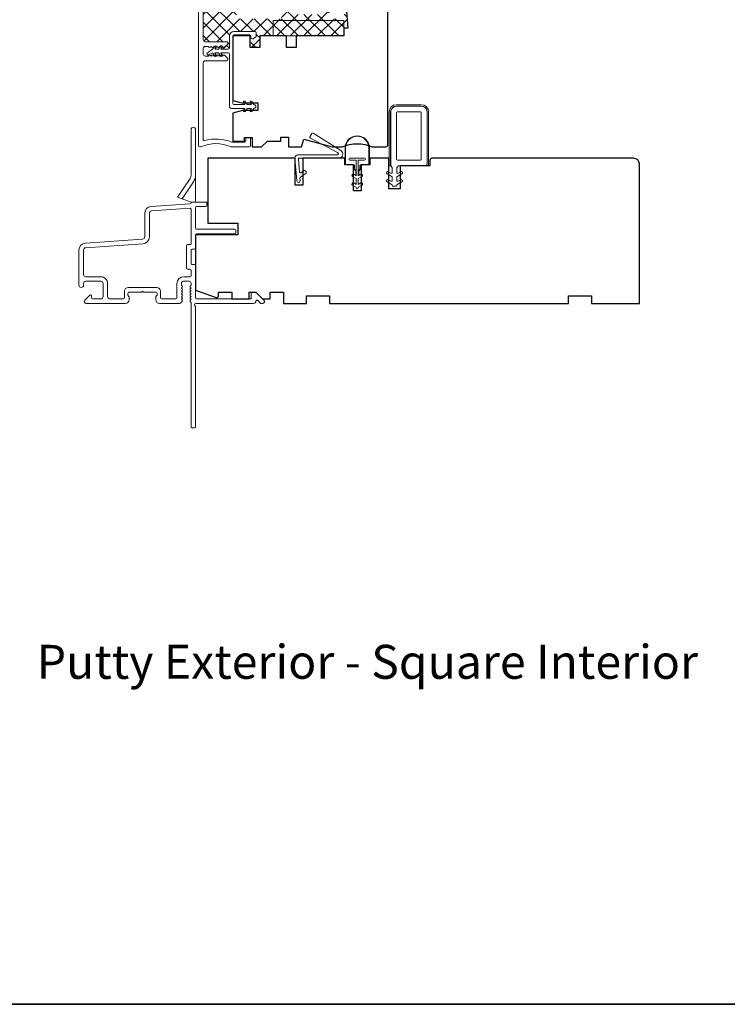
# Model space of a CAD drawing. Extents: x 4333 to 4448, y 2109 to 2166.
# Drawn here: x 4409 to 4417, y 2139 to 2149 of the extents above; entities that cross this region are included whole.
import ezdxf

# ---------------------------------------------------------------- set-up
doc = ezdxf.new("R2010")
doc.units = 0
doc.header["$LTSCALE"] = 250
doc.header["$MEASUREMENT"] = 0
for name, color, linetype, lineweight in [('15A02$0$DIMENSION', 2, 'CONTINUOUS', 15), ('6', 6, 'CONTINUOUS', 5), ('8', 7, 'CONTINUOUS', 35), ('Frame & Sash Cladding', 3, 'CONTINUOUS', 15), ('Nylon Clip', 6, 'CONTINUOUS', 15), ('TEXT', 7, 'CONTINUOUS', 35), ('Veneer', 7, 'CONTINUOUS', 5), ('Weather-Strip', 6, 'CONTINUOUS', 9), ('Wood', 7, 'CONTINUOUS', 25)]:
    doc.layers.add(name, color=color, linetype=linetype, lineweight=lineweight)
doc.styles.add('Note Text (ISO)', font='tahoma.ttf')

msp = doc.modelspace()

# ---------------------------------------------------------------- hatches: boundary and pattern name
at = {"layer": '15A02$0$DIMENSION'}
h = msp.add_hatch(dxfattribs=at)
h.set_pattern_fill('ANSI37', color=251, scale=0.7874, angle=270, style=0)
h.set_pattern_definition([(315, (4233.96792, 2020.53291), (0.069596985, 0.069596985), []), (45, (4233.96792, 2020.53291), (-0.069596985, 0.069596985), [])])
h.paths.add_polyline_path([(4412.78629, 2149.40255), (4412.05795, 2149.40255), (4412.05795, 2149.24507), (4412.78629, 2149.24507), (4412.78629, 2149.32381)], flags=17)
h.paths.add_polyline_path([(4412.05795, 2149.40255), (4412.78629, 2149.40255), (4412.78629, 2149.32381), (4412.82566, 2149.32674), (4412.78887, 2149.82066), (4412.78887, 2149.42223), (4412.63533, 2149.42223), (4412.63533, 2149.59471, -0.41421356), (4412.62549, 2149.58487), (4412.57331, 2149.58487), (4412.54146, 2149.48069, -0.32975055), (4412.52263, 2149.46676), (4412.45705, 2149.46676, -0.2262769), (4412.45316, 2149.46861), (4412.45045, 2149.47196, 0.47697553), (4412.44268, 2149.47196), (4412.43997, 2149.46861, -0.2262769), (4412.43608, 2149.46676), (4412.40005, 2149.46676, -0.2262769), (4412.39616, 2149.46861), (4412.39345, 2149.47196, 0.47697553), (4412.38568, 2149.47196), (4412.38297, 2149.46861, -0.2262769), (4412.37908, 2149.46676), (4412.34305, 2149.46676, -0.2262769), (4412.33916, 2149.46861), (4412.33645, 2149.47196, 0.47697553), (4412.32868, 2149.47196), (4412.32597, 2149.46861, -0.2262769), (4412.32208, 2149.46676), (4412.25649, 2149.46676, -0.32975055), (4412.23767, 2149.48069), (4412.20582, 2149.58487), (4412.15364, 2149.58487, -0.41421356), (4412.1438, 2149.59471), (4412.1438, 2149.42223), (4411.95876, 2149.42223), (4411.86813, 2149.42223), (4411.68309, 2149.42223), (4411.68309, 2149.62921), (4411.62677, 2149.62921), (4411.61653, 2149.49904, -1), (4411.56747, 2149.5029), (4411.589, 2149.77656), (4411.53369, 2149.77656, 0.3755653), (4411.38737, 2149.64861), (4411.33945, 2149.64861), (4411.33945, 2149.20538, 0.41421356), (4411.35913, 2149.1857), (4411.58304, 2149.1857, -0.41421356), (4411.59288, 2149.17585), (4411.59288, 2149.16842, -0.21342177), (4411.58632, 2149.15375), (4411.55881, 2149.12915, -0.38196601), (4411.54569, 2149.12915), (4411.53749, 2149.13648), (4411.53437, 2149.13369, -0.12681994), (4411.53264, 2149.12909), (4411.51868, 2149.10915), (4411.59701, 2149.10915, 0.41421356), (4411.60882, 2149.12096), (4411.60882, 2149.24694, -0.41421356), (4411.65212, 2149.29025), (4411.8726, 2149.29025, -0.41421356), (4411.88441, 2149.27844), (4411.88441, 2149.2438, -0.24469844), (4411.87937, 2149.23412), (4411.85575, 2149.21758, -0.15391472), (4411.84897, 2149.21545), (4411.8411, 2149.21545, -0.41421356), (4411.82929, 2149.22726), (4411.82929, 2149.24301, 0.41421356), (4411.81748, 2149.25482), (4411.65606, 2149.25482, 0.34793615), (4411.64457, 2149.24571), (4411.64457, 2149.24507), (4411.82173, 2149.24507), (4411.82173, 2149.12696), (4411.92015, 2149.12696), (4411.92015, 2149.24507), (4412.05795, 2149.24507)])

# ---------------------------------------------------------------- linework, layer by layer
at = {"layer": '6'}
msp.add_lwpolyline([(4412.78629, 2149.24507), (4412.78629, 2149.40255), (4412.05795, 2149.40255), (4412.05795, 2149.24507)], close=True, dxfattribs=at)
at = {"layer": '8', "linetype": 'Continuous'}
msp.add_lwpolyline([(4378.97381, 2166.02794), (4425.43719, 2166.02794), (4425.43719, 2139.27086), (4378.97381, 2139.27086)], close=True, dxfattribs=at)
at = {"layer": 'Frame & Sash Cladding'}
msp.add_line((4411.21346, 2147.53444), (4411.12139, 2147.56796), dxfattribs=at)
for points in [[(4411.29024, 2149.67814), (4411.29024, 2148.11318, 0.41421356), (4411.30008, 2148.10334), (4411.31134, 2148.10334, 0.10150988), (4411.31522, 2148.10413, -0.20413478), (4411.62521, 2148.10413, 0.10150988), (4411.62909, 2148.10334), (4411.81582, 2148.10334, 0.41421356), (4411.82567, 2148.11318), (4411.82567, 2148.18995, 0.41421356), (4411.81582, 2148.1998), (4411.78827, 2148.1998, 0.41421356), (4411.77842, 2148.18995), (4411.77842, 2148.16043, -0.41421356), (4411.76858, 2148.15058), (4411.6385, 2148.15058, -0.09593882), (4411.63483, 2148.15129, 0.16501419), (4411.35193, 2148.16701, -0.49618807), (4411.33945, 2148.17649), (4411.33945, 2148.96916, -0.41421356), (4411.35913, 2148.98885), (4411.58304, 2148.98885, 0.41421356), (4411.59288, 2148.99869), (4411.59288, 2149.00612, 0.21342177), (4411.58632, 2149.02079), (4411.55881, 2149.0454, 0.38196601), (4411.54569, 2149.0454), (4411.53749, 2149.03806), (4411.52928, 2149.0454, 0.38196601), (4411.51616, 2149.0454), (4411.50796, 2149.03806), (4411.49976, 2149.0454, 0.38196625), (4411.48663, 2149.0454), (4411.47843, 2149.03806), (4411.47023, 2149.0454, 0.38196601), (4411.45711, 2149.0454), (4411.4489, 2149.03806), (4411.4407, 2149.0454, 0.38196601), (4411.42758, 2149.0454), (4411.41938, 2149.03806), (4411.41117, 2149.0454, 0.38196601), (4411.39805, 2149.0454), (4411.38985, 2149.03806), (4411.35913, 2149.03806, -0.41421356), (4411.33945, 2149.05774), (4411.33945, 2149.1168, -0.41421356), (4411.35913, 2149.13648), (4411.38985, 2149.13648), (4411.39805, 2149.12915, 0.38196601), (4411.41117, 2149.12915), (4411.41938, 2149.13648), (4411.42758, 2149.12915, 0.38196601), (4411.4407, 2149.12915), (4411.4489, 2149.13648), (4411.45711, 2149.12915, 0.38196601), (4411.47023, 2149.12915), (4411.47843, 2149.13648), (4411.48663, 2149.12915, 0.38196625), (4411.49976, 2149.12915), (4411.50796, 2149.13648), (4411.51616, 2149.12915, 0.38196601), (4411.52928, 2149.12915), (4411.53749, 2149.13648), (4411.54569, 2149.12915, 0.38196601), (4411.55881, 2149.12915), (4411.58632, 2149.15375, 0.21342177), (4411.59288, 2149.16842), (4411.59288, 2149.17585, 0.41421356), (4411.58304, 2149.1857), (4411.35913, 2149.1857, -0.41421356), (4411.33945, 2149.20538), (4411.33945, 2149.64861)], [(4411.26071, 2147.81811), (4411.26071, 2147.54429, 0.41421356), (4411.27055, 2147.53444)], [(4410.3552, 2146.6939, 0.41421363), (4410.28433, 2146.76476), (4410.13079, 2146.76476, -0.41421356), (4410.10717, 2146.78838), (4410.10717, 2147.04035, -0.39391048), (4410.12914, 2147.06392), (4410.71841, 2147.10512, 0.39391024), (4410.78433, 2147.17581), (4410.78433, 2147.4183, -0.39391048), (4410.80631, 2147.44187), (4411.20294, 2147.4696, -0.43481237), (4411.21346, 2147.45978), (4411.21346, 2147.10531, -0.41421356), (4411.20362, 2147.09547), (4411.17606, 2147.09547, 0.41421356), (4411.16622, 2147.08563), (4411.16622, 2146.85334, 0.41421356), (4411.17606, 2146.8435), (4411.20362, 2146.8435, -0.41421356), (4411.21346, 2146.83366), (4411.21346, 2146.7746, -0.41421356), (4411.20362, 2146.76476), (4411.13866, 2146.76476, 0.41421356), (4411.0678, 2146.6939), (4411.0678, 2146.54626, -0.41421356), (4411.05795, 2146.53642), (4410.90835, 2146.53642, -0.41421356), (4410.89851, 2146.54626), (4410.89851, 2146.61516, 0.41421356), (4410.85914, 2146.65453), (4410.5678, 2146.65453, 0.41421356), (4410.52843, 2146.61516), (4410.52843, 2146.54626, -0.41421356), (4410.51859, 2146.53642), (4410.37882, 2146.53642, -0.41421356), (4410.3552, 2146.56004), (4410.3552, 2146.6939)]]:
    msp.add_lwpolyline(points, format="xyb", dxfattribs=at)
for points in [[(4411.12139, 2147.56796), (4411.23727, 2147.74099, 0.14860953), (4411.26071, 2147.81811), (4411.26071, 2148.2805, 1), (4411.21346, 2148.2805), (4411.21346, 2147.8083, -0.14860953), (4411.20348, 2147.77544), (4411.07567, 2147.5846)], [(4411.20613, 2146.50957), (4411.21096, 2146.50417, -0.18448309), (4411.21346, 2146.49761), (4411.21346, 2145.21949, 0.41421356), (4411.22331, 2145.20965), (4411.25087, 2145.20965, 0.41421356), (4411.26071, 2145.21949), (4411.26071, 2146.45818, -0.88101769), (4411.26465, 2146.48917), (4411.85725, 2146.48917, 0.43506026), (4411.88081, 2146.51446, -0.6940335), (4411.89759, 2146.52212), (4411.92765, 2146.49206, 0.19891237), (4411.93461, 2146.48917), (4411.94968, 2146.48917, 0.66817864), (4411.9636, 2146.52278), (4411.88788, 2146.59849, 0.19891237), (4411.88092, 2146.60138), (4411.84142, 2146.60138, 0.41421356), (4411.83157, 2146.59153), (4411.83157, 2146.53642), (4411.27055, 2146.53642, -0.41421356), (4411.26071, 2146.54626), (4411.26071, 2146.8809, 0.41421356), (4411.25087, 2146.89075), (4411.22331, 2146.89075, -0.41421356), (4411.21346, 2146.90059), (4411.21346, 2147.03838, -0.41421356), (4411.22331, 2147.04823), (4411.25087, 2147.04823, 0.41421356), (4411.26071, 2147.05807), (4411.26071, 2147.19783, -0.41421356), (4411.27055, 2147.20767), (4411.66425, 2147.20767, 0.41421356), (4411.67409, 2147.21752), (4411.67409, 2147.24507, 0.41421356), (4411.66425, 2147.25492), (4411.27055, 2147.25492, -0.41421356), (4411.26071, 2147.26476), (4411.26071, 2147.47736, -0.41421356), (4411.27055, 2147.4872), (4411.36701, 2147.4872, 0.41421356), (4411.37685, 2147.49704), (4411.37685, 2147.53444), (4411.21346, 2147.53444), (4411.21346, 2147.52688, -0.39391048), (4411.20431, 2147.51706), (4410.80301, 2147.489, 0.39391048), (4410.73709, 2147.4183), (4410.73709, 2147.17581, -0.39391064), (4410.71511, 2147.15225), (4410.12585, 2147.11104, 0.39391061), (4410.05993, 2147.04035), (4410.05993, 2146.67815, 1), (4410.10717, 2146.67815), (4410.10717, 2146.6939, -0.41421356), (4410.13079, 2146.71752), (4410.28433, 2146.71752, -0.41421356), (4410.30796, 2146.6939), (4410.30796, 2146.56004, -0.41421356), (4410.28433, 2146.53642), (4410.19969, 2146.53642, -0.41421356), (4410.18985, 2146.54626), (4410.18985, 2146.56805, 0.66817864), (4410.17304, 2146.57501), (4410.12081, 2146.52278, 0.66817864), (4410.13473, 2146.48917), (4410.5363, 2146.48917, 0.41421356), (4410.57567, 2146.52854), (4410.57567, 2146.5566, 0.23993165), (4410.57162, 2146.56456, -0.72633003), (4410.58551, 2146.60728), (4410.70362, 2146.60728), (4410.71347, 2146.61712), (4410.72331, 2146.60728), (4410.84142, 2146.60728, -0.72633003), (4410.85531, 2146.56456, 0.23993165), (4410.85126, 2146.5566), (4410.85126, 2146.52854, 0.41421356), (4410.89063, 2146.48917), (4411.09533, 2146.48917, 0.21342177), (4411.11, 2146.49573), (4411.12238, 2146.50957, 0.38196601), (4411.12238, 2146.52269), (4411.11504, 2146.53089), (4411.12238, 2146.5391, 0.38196601), (4411.12238, 2146.55222), (4411.11504, 2146.56042), (4411.12238, 2146.56862, 0.38196625), (4411.12238, 2146.58175), (4411.11504, 2146.58995), (4411.12238, 2146.59815, 0.38196601), (4411.12238, 2146.61127), (4411.11504, 2146.61948), (4411.12238, 2146.62768, 0.38196601), (4411.12238, 2146.6408), (4411.11504, 2146.649), (4411.12238, 2146.65721, 0.38196601), (4411.12238, 2146.67033), (4411.11504, 2146.67853), (4411.11504, 2146.69783, -0.41421356), (4411.13472, 2146.71752), (4411.19378, 2146.71752, -0.41421356), (4411.21346, 2146.69783), (4411.21346, 2146.67853), (4411.20613, 2146.67033, 0.38196601), (4411.20613, 2146.65721), (4411.21346, 2146.649), (4411.20613, 2146.6408, 0.38196601), (4411.20613, 2146.62768), (4411.21346, 2146.61948), (4411.20613, 2146.61127, 0.38196601), (4411.20613, 2146.59815), (4411.21346, 2146.58995), (4411.20613, 2146.58175, 0.38196625), (4411.20613, 2146.56862), (4411.21346, 2146.56042), (4411.20613, 2146.55222, 0.38196601), (4411.20613, 2146.5391), (4411.21346, 2146.53089), (4411.20613, 2146.52269, 0.38196601)]]:
    msp.add_lwpolyline(points, format="xyb", close=True, dxfattribs=at)
at = {"layer": 'Nylon Clip'}
for points in [[(4411.81748, 2149.25482, -0.41421356), (4411.82929, 2149.24301), (4411.82929, 2149.22726, 0.41421356), (4411.8411, 2149.21545), (4411.84897, 2149.21545, 0.15391472), (4411.85575, 2149.21758), (4411.87937, 2149.23412, 0.24469844), (4411.88441, 2149.2438), (4411.88441, 2149.27844, 0.41421356), (4411.8726, 2149.29025), (4411.65212, 2149.29025, 0.41421356), (4411.60882, 2149.24694), (4411.60882, 2149.12096, -0.41421356), (4411.59701, 2149.10915), (4411.51868, 2149.10915), (4411.53264, 2149.12909, 1), (4411.51652, 2149.14038), (4411.49464, 2149.10915), (4411.45962, 2149.10915), (4411.47359, 2149.12909, 1), (4411.45746, 2149.14038), (4411.43559, 2149.10915), (4411.38044, 2149.06744, 0.88388574), (4411.39022, 2149.05053), (4411.43559, 2149.06978), (4411.45746, 2149.03854, 1), (4411.47359, 2149.04983), (4411.45962, 2149.06978), (4411.49464, 2149.06978), (4411.51652, 2149.03854, 0.99998386), (4411.53264, 2149.04983), (4411.51868, 2149.06978), (4411.59701, 2149.06978, -0.41421356), (4411.60882, 2149.05797), (4411.60882, 2148.5186, 0.41421356), (4411.6285, 2148.49891), (4411.76786, 2148.49891), (4411.75389, 2148.47897, 1), (4411.77002, 2148.46768), (4411.79189, 2148.49891), (4411.83675, 2148.49891), (4411.82279, 2148.47897, 1), (4411.83891, 2148.46768), (4411.86079, 2148.49891, 1), (4411.86079, 2148.53828), (4411.83891, 2148.56952, 1), (4411.82279, 2148.55823), (4411.83675, 2148.53828), (4411.79189, 2148.53828), (4411.77002, 2148.56952, 1), (4411.75389, 2148.55823), (4411.76786, 2148.53828), (4411.65409, 2148.53828, -0.41421356), (4411.64425, 2148.54813), (4411.64425, 2149.24301, -0.41421356), (4411.65606, 2149.25482)], [(4413.23194, 2147.82414, -1), (4413.24444, 2147.84579), (4413.26957, 2147.83128, 0.57735027), (4413.28433, 2147.83981), (4413.28433, 2147.89076), (4413.26861, 2147.90649), (4413.26861, 2148.46161, -0.41421356), (4413.32766, 2148.52066), (4413.58357, 2148.52066, -0.41421356), (4413.64262, 2148.46161), (4413.64262, 2147.92617, -0.41421356), (4413.62294, 2147.90649), (4413.34735, 2147.90649), (4413.33162, 2147.89076), (4413.33162, 2147.83981, 0.57735027), (4413.34638, 2147.83128), (4413.37151, 2147.84579, -1), (4413.38401, 2147.82414), (4413.33162, 2147.79389), (4413.33162, 2147.758, 0.57735027), (4413.34638, 2147.74947), (4413.37151, 2147.76398, -1), (4413.38401, 2147.74233), (4413.33162, 2147.71208), (4413.33162, 2147.70598, -0.41421356), (4413.32178, 2147.69614), (4413.29418, 2147.69614, -0.41421356), (4413.28433, 2147.70598), (4413.28433, 2147.71208), (4413.23194, 2147.74233, -1), (4413.24444, 2147.76398), (4413.26957, 2147.74947, 0.57735027), (4413.28433, 2147.758), (4413.28433, 2147.79389)], [(4413.58357, 2147.97539, -0.41421356), (4413.57372, 2147.96554), (4413.3375, 2147.96554, -0.41421356), (4413.32766, 2147.97539), (4413.32766, 2148.45176, -0.41421356), (4413.3375, 2148.46161), (4413.57372, 2148.46161, -0.41421356), (4413.58357, 2148.45176)], [(4412.34497, 2147.83624), (4412.37739, 2147.85894, -0.41421356), (4412.3911, 2147.85652), (4412.39932, 2147.84478, -0.41421356), (4412.3969, 2147.83107), (4412.33909, 2147.79059, 0.26794919), (4412.33493, 2147.78167), (4412.33727, 2147.75488, -1), (4412.30338, 2147.75191), (4412.28286, 2147.98657, -0.44001053), (4412.31274, 2148.01918), (4412.71593, 2148.01918, 0.78504882), (4412.72239, 2148.04563), (4412.44135, 2148.19172, -0.43758872), (4412.43754, 2148.20567), (4412.45842, 2148.23908, -0.41421356), (4412.47198, 2148.24221), (4412.75526, 2148.0652, -0.75355405), (4412.73231, 2147.98516), (4412.32786, 2147.98516, 0.44001053), (4412.31806, 2147.97446), (4412.32952, 2147.84344, 0.57735027)]]:
    msp.add_lwpolyline(points, format="xyb", close=True, dxfattribs=at)
at = {"layer": 'Veneer'}
msp.add_lwpolyline([(4413.65837, 2147.90649), (4413.64341, 2147.90649), (4413.64341, 2148.46161, 0.41421356), (4413.58357, 2148.52145), (4413.32766, 2148.52145, 0.41421356), (4413.26782, 2148.46161), (4413.26782, 2147.90649), (4413.25286, 2147.90649), (4413.25286, 2148.46161, -0.41421356), (4413.32766, 2148.53641), (4413.58357, 2148.53641, -0.41421356), (4413.65837, 2148.46161)], format="xyb", close=True, dxfattribs=at)
at = {"layer": 'Weather-Strip'}
for points in [[(4412.96644, 2147.92133), (4413.03394, 2147.92133, 0.41421356), (4413.04394, 2147.93133), (4413.04394, 2148.09133, 1), (4412.80394, 2148.09133), (4412.80394, 2147.93133, 0.41421356), (4412.81394, 2147.92133), (4412.88144, 2147.92133, -0.41421356), (4412.89644, 2147.90633), (4412.89644, 2147.87401), (4412.91392, 2147.85318), (4412.91392, 2147.81133), (4412.90894, 2147.81133), (4412.90894, 2147.85133), (4412.89144, 2147.87219), (4412.89144, 2147.90633, 0.41421356), (4412.88144, 2147.91633), (4412.81394, 2147.91633, -0.41421356), (4412.79894, 2147.93133), (4412.79894, 2148.09133, -1), (4413.04894, 2148.09133), (4413.04894, 2147.93133, -0.41421356), (4413.03394, 2147.91633), (4412.96644, 2147.91633, 0.41421356), (4412.95644, 2147.90633), (4412.95644, 2147.87219), (4412.93894, 2147.85133), (4412.93894, 2147.81133), (4412.93396, 2147.81133), (4412.93396, 2147.85318), (4412.95144, 2147.87401), (4412.95144, 2147.90633, -0.41421356)], [(4412.96644, 2147.92137, 0.41421356), (4412.9514, 2147.90633), (4412.9514, 2147.87402), (4412.93398, 2147.85326), (4412.93398, 2147.96629), (4412.99894, 2147.96629, 1), (4412.99894, 2147.98637), (4412.84894, 2147.98637, 1), (4412.84894, 2147.96629), (4412.9139, 2147.96629), (4412.9139, 2147.85326), (4412.89648, 2147.87402), (4412.89648, 2147.90633, 0.41421356), (4412.88144, 2147.92137), (4412.81394, 2147.92137, -0.41421356), (4412.80398, 2147.93133), (4412.80398, 2148.09133, -1), (4413.0439, 2148.09133), (4413.0439, 2147.93133, -0.41421356), (4413.03394, 2147.92137)], [(4412.88769, 2147.73036), (4412.91394, 2147.7152), (4412.91394, 2147.77633), (4412.87519, 2147.7987, -1), (4412.88769, 2147.82036), (4412.91394, 2147.8052), (4412.91394, 2147.96633), (4412.84894, 2147.96633, -1), (4412.84894, 2147.98633), (4412.99894, 2147.98633, -1), (4412.99894, 2147.96633), (4412.93394, 2147.96633), (4412.93394, 2147.8052), (4412.96019, 2147.82036, -1), (4412.97269, 2147.7987), (4412.93394, 2147.77633), (4412.93394, 2147.7152), (4412.96019, 2147.73036, -1), (4412.97269, 2147.70871), (4412.93394, 2147.68633), (4412.93394, 2147.68133, -1), (4412.91394, 2147.68133), (4412.91394, 2147.68633), (4412.87519, 2147.70871, -1)]]:
    msp.add_lwpolyline(points, format="xyb", close=True, dxfattribs=at)
at = {"layer": 'Wood'}
msp.add_lwpolyline([(4412.78629, 2149.8553), (4412.82566, 2149.32674), (4412.78629, 2149.32381), (4412.78629, 2149.24507), (4412.29417, 2149.24507), (4412.29417, 2149.12696), (4412.19574, 2149.12696), (4412.19574, 2149.24507), (4411.92015, 2149.24507), (4411.92015, 2149.12696), (4411.82173, 2149.12696), (4411.82173, 2149.24507), (4411.64457, 2149.24507), (4411.64457, 2148.5807), (4411.7364, 2148.55609), (4411.90047, 2148.55609), (4411.90047, 2148.47735), (4411.74299, 2148.47735), (4411.64457, 2148.45098), (4411.64457, 2148.16043), (4411.76268, 2148.16043), (4411.76268, 2148.1998), (4411.84142, 2148.1998), (4411.84142, 2148.10334), (4411.93984, 2148.10334), (4411.99889, 2148.16239), (4412.13669, 2148.16239), (4412.13669, 2148.20176), (4412.21543, 2148.20176), (4412.21543, 2148.10334), (4412.35181, 2148.10334), (4412.37291, 2148.18208), (4412.66677, 2148.10334), (4412.76979, 2148.10334, -0.20412415), (4413.07839, 2148.10334), (4413.21936, 2148.10334, 0.41421356), (4413.23905, 2148.12302), (4413.23905, 2149.69782)], format="xyb", dxfattribs=at)
msp.add_lwpolyline([(4413.36701, 2147.90649), (4413.36701, 2147.67027), (4413.2489, 2147.67027), (4413.2489, 2147.98523), (4413.05205, 2147.98523), (4413.05205, 2147.91633), (4412.96347, 2147.91633), (4412.96347, 2147.65059), (4412.88473, 2147.65059), (4412.88473, 2147.91633), (4412.79615, 2147.91633), (4412.79615, 2147.98523), (4412.36308, 2147.98523), (4412.36308, 2147.70964), (4412.28434, 2147.70964), (4412.28434, 2147.98523), (4411.38669, 2147.98523), (4411.38669, 2147.31594), (4411.69378, 2147.31594), (4411.69378, 2147.19783), (4411.26071, 2147.19783), (4411.26071, 2146.62697), (4411.47051, 2146.55061, 0.52056705), (4411.49693, 2146.5691), (4411.49693, 2146.60728), (4411.63472, 2146.60728), (4411.63472, 2146.53838), (4411.81189, 2146.53838), (4411.81189, 2146.60728), (4411.88078, 2146.60728), (4411.94968, 2146.53838), (4412.02842, 2146.53838), (4412.02842, 2146.60728), (4412.16622, 2146.60728), (4412.16622, 2146.48917), (4412.40244, 2146.48917), (4412.40244, 2146.56791), (4412.63866, 2146.56791), (4412.63866, 2146.48917), (4415.09929, 2146.48917), (4415.09929, 2146.56791), (4415.33551, 2146.56791), (4415.33551, 2146.48917), (4415.82763, 2146.48917), (4415.82763, 2147.92617, 0.41421356), (4415.76858, 2147.98523), (4413.69181, 2147.98523, 0.41421356), (4413.67213, 2147.96554), (4413.67213, 2147.90649)], format="xyb", close=True, dxfattribs=at)

# ---------------------------------------------------------------- texts
at = {"layer": 'TEXT', "insert": (4413.02813, 2143.55697), "char_height": 0.3499993, "width": 8.8040335, "attachment_point": 2, "style": 'Note Text (ISO)'}
msp.add_mtext('\\pt7.61983;\\PPutty Exterior - Square Interior', dxfattribs=at)

doc.saveas('drawing.dxf')
